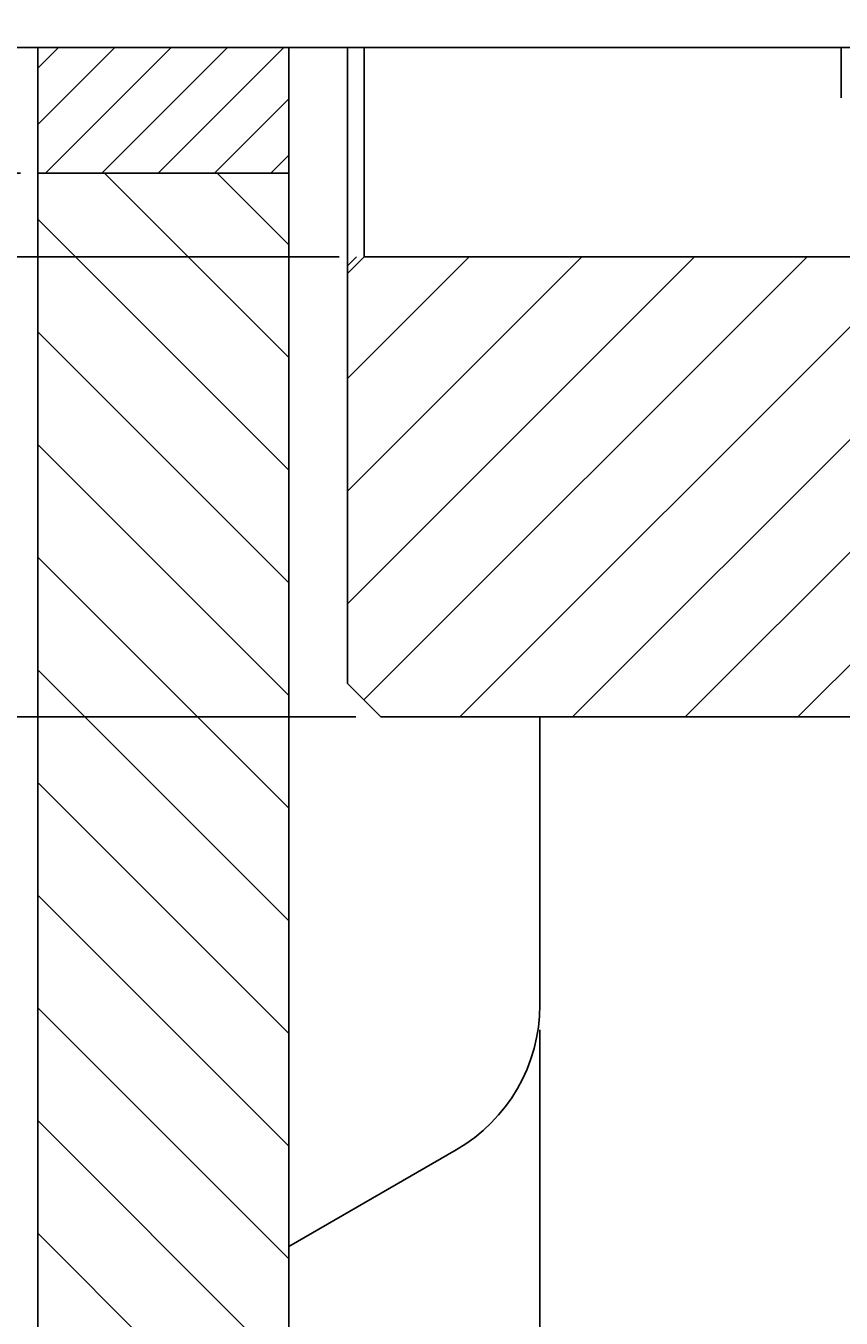
# Model space of a CAD drawing. Extents: x 8652 to 9543, y 1087 to 1717.
# Drawn here: x 8824 to 8872, y 1365 to 1442 of the extents above; entities that cross this region are included whole.
import ezdxf
from ezdxf.enums import TextEntityAlignment as Align

# ---------------------------------------------------------------- set-up
doc = ezdxf.new("R2010")
doc.units = 0
doc.header["$LTSCALE"] = 75
doc.header["$MEASUREMENT"] = 0
doc.layers.get('0').update_dxf_attribs({"linetype": 'CONTINUOUS'})
doc.layers.get('DEFPOINTS').update_dxf_attribs({"linetype": 'CONTINUOUS'})
doc.styles.get("Standard").update_dxf_attribs({"font": 'romans.shx'})
doc.dimstyles.get("Standard").update_dxf_attribs({"dimtxt": 0.18, "dimasz": 0.18, "dimexe": 0.18, "dimexo": 0.0625, "dimgap": 0.09, "dimtad": 0, "dimtih": 1, "dimtoh": 1, "dimdec": 4, "dimzin": 0, "dimtxsty": 'STANDARD', "dimcen": 0.09, "dimazin": 3, "dimtfac": 1, "dimtdec": 4, "dimtofl": 0, "dimtmove": 0, "dimatfit": 3, "dimtolj": 1, "dimtzin": 0})

# ---------------------------------------------------------------- blocks, each defined once
blk = doc.blocks.new('*X1')
at = {"color": 0, "linetype": 'CONTINUOUS'}
for p, q in [((8864.638, 1435.721), (8871.906, 1442.99)), ((8864.638, 1442.456), (8865.171, 1442.99)), ((8864.638, 1428.985), (8878.642, 1442.99)), ((8864.638, 1422.25), (8885.377, 1442.99)), ((8865.625, 1416.502), (8892.112, 1442.99)), ((8871.347, 1415.49), (8898.138, 1442.28)), ((8878.082, 1415.49), (8903.082, 1440.49)), ((8884.818, 1415.49), (8909.818, 1440.49)), ((8891.553, 1415.49), (8916.553, 1440.49))]:
    blk.add_line(p, q, dxfattribs=at)
blk = doc.blocks.new('*X4')
at = {"color": 0, "linetype": 'CONTINUOUS'}
for p, q in [((8861.138, 1436.971), (8850.119, 1447.99)), ((8861.138, 1443.706), (8856.854, 1447.99)), ((8861.138, 1430.236), (8846.138, 1445.236)), ((8861.138, 1423.501), (8846.138, 1438.501)), ((8861.138, 1416.766), (8846.138, 1431.766)), ((8861.138, 1410.03), (8846.138, 1425.03)), ((8861.138, 1403.295), (8846.138, 1418.295)), ((8861.138, 1396.56), (8846.138, 1411.56)), ((8861.138, 1389.825), (8846.138, 1404.825)), ((8861.138, 1383.09), (8846.138, 1398.09)), ((8861.138, 1376.354), (8846.138, 1391.354)), ((8861.138, 1369.619), (8846.138, 1384.619))]:
    blk.add_line(p, q, dxfattribs=at)
blk = doc.blocks.new('*X5')
at = {"color": 0, "linetype": 'CONTINUOUS'}
for p, q in [((8846.138, 1450.897), (8850.73, 1455.49)), ((8846.138, 1454.264), (8847.363, 1455.49)), ((8846.598, 1447.99), (8854.098, 1455.49)), ((8849.966, 1447.99), (8857.466, 1455.49)), ((8853.333, 1447.99), (8860.833, 1455.49)), ((8856.701, 1447.99), (8861.138, 1452.426)), ((8860.068, 1447.99), (8861.138, 1449.059))]:
    blk.add_line(p, q, dxfattribs=at)
blk = doc.blocks.new('*D55')
at = {"color": 1, "linetype": 'BYBLOCK'}
for p, q in [((8854.435, 1382.311), (8854.435, 1225.35)), ((8934.435, 1382.311), (8934.435, 1225.35)), ((8858.185, 1226.85), (8930.685, 1226.85))]:
    blk.add_line(p, q, dxfattribs=at)
for points in [[(8858.185, 1227.475), (8858.185, 1226.225), (8854.435, 1226.85)], [(8930.685, 1227.475), (8930.685, 1226.225), (8934.435, 1226.85)]]:
    blk.add_solid(points, dxfattribs=at)
at = {"layer": 'DEFPOINTS', "color": 0, "linetype": 'BYBLOCK'}
for p in [(8854.435, 1383.811), (8934.435, 1383.811), (8934.435, 1226.85)]:
    blk.add_point(p, dxfattribs=at)
at = {"color": 1, "linetype": 'BYBLOCK'}
blk.add_text('80', height=3.75, dxfattribs=at).set_placement((8894.435, 1230.6), align=Align.CENTER)
blk = doc.blocks.new('*D38')
at = {"color": 1, "linetype": 'BYBLOCK'}
for p, q in [((8846.011, 1508.528), (8781.769, 1508.528)), ((8783.269, 1504.778), (8783.269, 1437.278)), ((8845.098, 1433.528), (8781.769, 1433.528))]:
    blk.add_line(p, q, dxfattribs=at)
for points in [[(8782.644, 1504.778), (8783.894, 1504.778), (8783.269, 1508.528)], [(8782.644, 1437.278), (8783.894, 1437.278), (8783.269, 1433.528)]]:
    blk.add_solid(points, dxfattribs=at)
at = {"layer": 'DEFPOINTS', "color": 0, "linetype": 'BYBLOCK'}
for p in [(8847.511, 1508.528), (8783.269, 1433.528), (8846.598, 1433.528)]:
    blk.add_point(p, dxfattribs=at)
at = {"color": 1, "linetype": 'BYBLOCK'}
blk.add_text('%%c75', height=3.75, rotation=90, dxfattribs=at).set_placement((8779.519, 1471.028), align=Align.CENTER)
blk = doc.blocks.new('*D39')
at = {"color": 1, "linetype": 'BYBLOCK'}
for p, q in [((8864.138, 1513.528), (8769.95, 1513.528)), ((8771.45, 1509.778), (8771.45, 1432.278)), ((8864.138, 1428.528), (8769.95, 1428.528))]:
    blk.add_line(p, q, dxfattribs=at)
for points in [[(8770.825, 1509.778), (8772.075, 1509.778), (8771.45, 1513.528)], [(8770.825, 1432.278), (8772.075, 1432.278), (8771.45, 1428.528)]]:
    blk.add_solid(points, dxfattribs=at)
at = {"layer": 'DEFPOINTS', "color": 0, "linetype": 'BYBLOCK'}
for p in [(8865.638, 1513.528), (8771.45, 1428.528), (8865.638, 1428.528)]:
    blk.add_point(p, dxfattribs=at)
at = {"color": 1, "linetype": 'BYBLOCK'}
blk.add_text('%%c85', height=3.75, rotation=90, dxfattribs=at).set_placement((8767.7, 1471.028), align=Align.CENTER)
blk = doc.blocks.new('*D41')
at = {"color": 1, "linetype": 'BYBLOCK'}
for p, q in [((8865.138, 1541.028), (8746.311, 1541.028)), ((8747.811, 1537.278), (8747.811, 1404.778)), ((8865.138, 1401.028), (8746.311, 1401.028))]:
    blk.add_line(p, q, dxfattribs=at)
for points in [[(8747.186, 1537.278), (8748.436, 1537.278), (8747.811, 1541.028)], [(8747.186, 1404.778), (8748.436, 1404.778), (8747.811, 1401.028)]]:
    blk.add_solid(points, dxfattribs=at)
at = {"layer": 'DEFPOINTS', "color": 0, "linetype": 'BYBLOCK'}
for p in [(8866.638, 1541.028), (8747.811, 1401.028), (8866.638, 1401.028)]:
    blk.add_point(p, dxfattribs=at)
at = {"color": 1, "linetype": 'BYBLOCK'}
blk.add_text('%%c140', height=3.75, rotation=90, dxfattribs=at).set_placement((8744.061, 1471.028), align=Align.CENTER)

msp = doc.modelspace()

# ---------------------------------------------------------------- linework, layer by layer
at = {"color": 7, "linetype": 'CONTINUOUS'}
for p, q in [((8788.93525, 1441.0285), (8999.93525, 1441.0285)), ((8824.43525, 1441.0285), (8824.43525, 1340.68054)), ((8839.43525, 1441.0285), (8839.43525, 1339.14781)), ((8842.93525, 1441.0285), (8842.93525, 1403.0285)), ((8872.43525, 1438.0285), (8872.43525, 1441.0285)), ((8824.43525, 1433.5285), (8839.43525, 1433.5285)), ((8843.93525, 1428.5285), (8842.93525, 1427.5285)), ((8866.23525, 1428.5285), (8843.93525, 1428.5285)), ((8876.43525, 1428.5285), (8866.23525, 1428.5285)), ((8842.93525, 1403.0285), (8844.93525, 1401.0285)), ((8844.93525, 1401.0285), (8943.93525, 1401.0285)), ((8854.43525, 1401.0285), (8854.43525, 1383.81053)), ((8839.43525, 1369.37677), (8849.43525, 1375.15028))]:
    msp.add_line(p, q, dxfattribs=at)
at = {"color": 3, "linetype": 'CONTINUOUS'}
msp.add_line((8843.93525, 1428.5285), (8843.93525, 1441.0285), dxfattribs=at)
at = {"color": 7, "linetype": 'CONTINUOUS'}
msp.add_arc((8844.43525, 1383.81053), 10, 300, 360, dxfattribs=at)

# ---------------------------------------------------------------- block references
at = {"color": 3, "linetype": 'CONTINUOUS'}
for name in ['*X1', '*X4', '*X5']:
    msp.add_blockref(name, (-21.7023, -14.46108), dxfattribs=at)

# ---------------------------------------------------------------- dimensions: what is measured, and where the dimension line sits
for base, p1, p2, text, picture, middle in [((8726.10865, 1401.0285), (8844.93525, 1541.0285), (8844.93525, 1401.0285), '%%c140', '*D41', (8722.35865, 1471.0285)), ((8749.74754, 1428.5285), (8843.93525, 1513.5285), (8843.93525, 1428.5285), '%%c85', '*D39', (8745.99754, 1471.0285)), ((8761.56698, 1433.5285), (8825.80867, 1508.5285), (8824.89579, 1433.5285), '%%c75', '*D38', (8757.81698, 1471.0285))]:
    dim = msp.add_linear_dim(base=base, p1=p1, p2=p2, angle=90, text=text, dimstyle='Standard', dxfattribs=at)
    dim.commit()
    dim.dimension.update_dxf_attribs({"geometry": picture, "text_midpoint": middle, "insert": (-21.7023, 0)})
dim = msp.add_linear_dim(base=(8934.43525, 1226.8501), p1=(8854.43525, 1383.81053), p2=(8934.43525, 1383.81053), dimstyle='Standard', dxfattribs=at)
dim.commit()
dim.dimension.update_dxf_attribs({"geometry": '*D55', "text_midpoint": (8894.43525, 1230.6001)})

doc.saveas('drawing.dxf')
